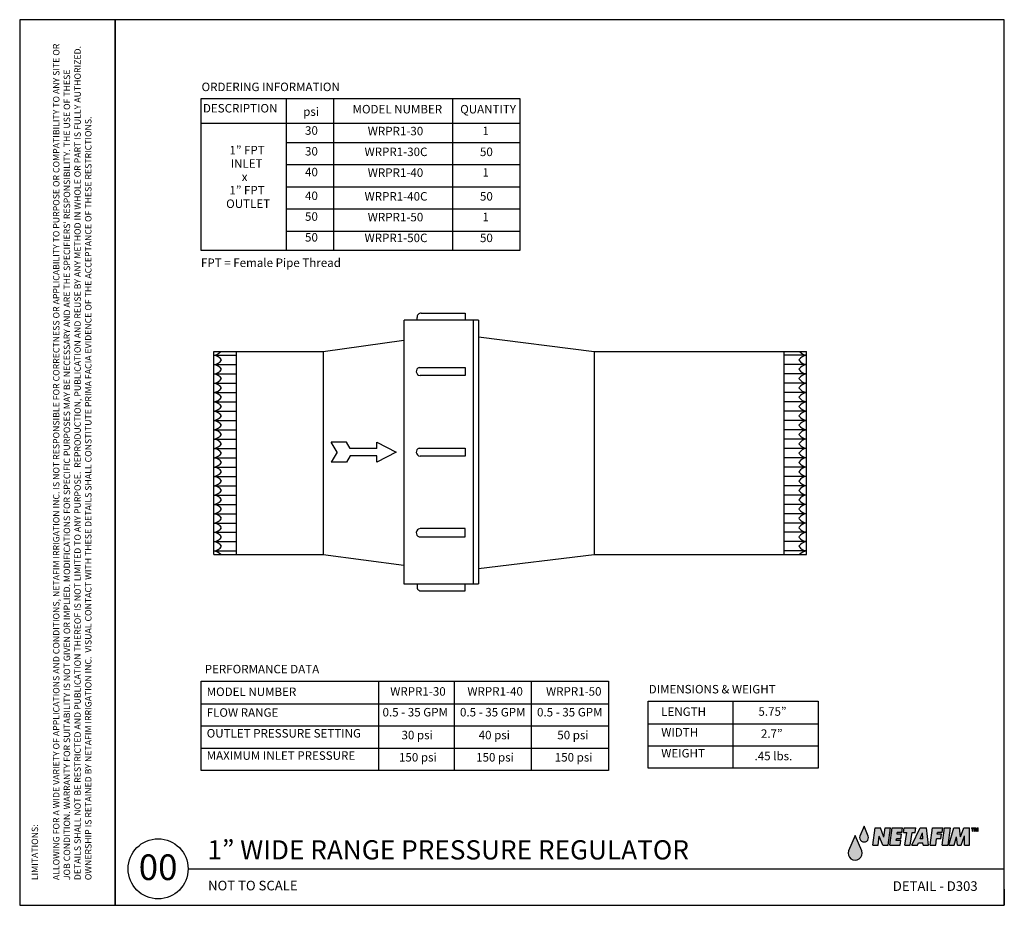
# Model space of a CAD drawing. Units: inches. Extents: x 0 to 9.22, y 0 to 8.29.
import ezdxf
from ezdxf.enums import TextEntityAlignment as Align

# ---------------------------------------------------------------- set-up
doc = ezdxf.new("R2010")
doc.units = ezdxf.units.IN
doc.header["$MEASUREMENT"] = 0
for name, color, linetype in [('NETAFIM-D-070M', 6, 'Continuous'), ('NETAFIM-D-TEXT-025M', 2, 'Continuous'), ('NETAFIM-L-DETL-013M', 1, 'Continuous'), ('NETAFIM-L-DETL-035M', 4, 'Continuous'), ('NETAFIM-L-DETL-TEXT-LEADER-025M', 2, 'Continuous'), ('NETAFIM-LG-DETL-ANNO', 1, 'Continuous')]:
    doc.layers.add(name, color=color, linetype=linetype)
doc.layers.add('NETAFIM-D-NPLT', color=1, linetype='Continuous', plot=False)
doc.styles.add('DETAIL NUMBER', font='swiss.ttf')
doc.styles.add('DETAIL TEXT', font='ROMANS.SHX')
doc.styles.add('DETAIL TITLE', font='swiss.ttf')

msp = doc.modelspace()

# ---------------------------------------------------------------- hatches: boundary and pattern name
at = {"layer": 'NETAFIM-L-DETL-013M'}
h = msp.add_hatch(color=256, dxfattribs=at)
h.paths.add_polyline_path([(7.7591, 0.5093, 1.407274), (7.883, 0.5093), (7.821, 0.6552)])
h.paths.add_polyline_path([(7.9049, 0.7418), (7.8655, 0.649, 1.407274), (7.9443, 0.649)])
h.paths.add_polyline_path([(8.0477, 0.6492), (8.0804, 0.5643), (8.1303, 0.5643), (8.1528, 0.7245), (8.1029, 0.7245), (8.0909, 0.6395), (8.0583, 0.7245), (8.0084, 0.7245), (7.9859, 0.5643), (8.0358, 0.5643)])
h.paths.add_polyline_path([(8.2081, 0.6242), (8.2486, 0.6242), (8.2544, 0.6655), (8.2139, 0.6655), (8.2161, 0.6811), (8.2601, 0.6811), (8.2662, 0.7245), (8.1695, 0.7245), (8.147, 0.5643), (8.2437, 0.5643), (8.2498, 0.6075), (8.2058, 0.6075)])
h.paths.add_polyline_path([(8.2881, 0.5643), (8.3381, 0.5643), (8.3545, 0.6812), (8.3846, 0.6812), (8.3906, 0.7245), (8.2806, 0.7245), (8.2745, 0.6812), (8.3046, 0.6812)])
h.paths.add_polyline_path([(8.3516, 0.5643), (8.4056, 0.5643), (8.4143, 0.5854), (8.4571, 0.5854), (8.4582, 0.5643), (8.5099, 0.5643), (8.4889, 0.7245), (8.4315, 0.7245)])
h.paths.add_polyline_path([(8.4303, 0.6242), (8.4524, 0.6779), (8.4552, 0.6242)], flags=16)
h.paths.add_polyline_path([(8.5847, 0.6242), (8.6252, 0.6242), (8.631, 0.6655), (8.5905, 0.6655), (8.5927, 0.6811), (8.6367, 0.6811), (8.6428, 0.7245), (8.5459, 0.7245), (8.5234, 0.5643), (8.5763, 0.5643)])
h.paths.add_polyline_path([(8.7108, 0.7245), (8.6579, 0.7245), (8.6354, 0.5643), (8.6883, 0.5643)])
h.paths.add_polyline_path([(8.7709, 0.643), (8.7813, 0.5643), (8.8157, 0.5643), (8.8461, 0.6496), (8.8461, 0.5643), (8.8942, 0.5643), (8.8942, 0.7245), (8.8383, 0.7245), (8.8094, 0.643), (8.7986, 0.7245), (8.7448, 0.7245), (8.6988, 0.5643), (8.7483, 0.5643)])
h.paths.add_polyline_path([(8.936, 0.7245), (8.9112, 0.7245), (8.9112, 0.7197), (8.9202, 0.7197), (8.9202, 0.6948), (8.927, 0.6948), (8.927, 0.7197), (8.936, 0.7197)])
h.paths.add_polyline_path([(8.9508, 0.7245), (8.9398, 0.7245), (8.9398, 0.6948), (8.9465, 0.6948), (8.9465, 0.7162), (8.9552, 0.6948), (8.9597, 0.6948), (8.9684, 0.7162), (8.9684, 0.6948), (8.9751, 0.6948), (8.9751, 0.7245), (8.9641, 0.7245), (8.9575, 0.708)])

# ---------------------------------------------------------------- linework, layer by layer
at = {"layer": 'NETAFIM-D-070M'}
msp.add_line((1.573, 0.3416), (9.2188, 0.3416), dxfattribs=at)
msp.add_circle((1.2918, 0.3416), 0.2812, dxfattribs=at)
at = {"layer": 'NETAFIM-D-NPLT'}
for p, q in [((0.8902, 0.1504), (0.8902, 0.0004)), ((9.2188, 0.1504), (9.2188, 0.0004)), ((9.2188, 0.1504), (9.2188, 0.0004)), ((0.8902, 0.0004), (1.0402, 0.0004)), ((9.0688, 0.0004), (9.2188, 0.0004)), ((9.0688, 0.0004), (9.2188, 0.0004))]:
    msp.add_line(p, q, dxfattribs=at)
msp.add_lwpolyline([(0.8902, 8.2924), (-0.0049, 8.2924), (-0.0049, 0.0004), (0.8902, 0.0004)], close=True, dxfattribs=at)
at = {"layer": 'NETAFIM-D-TEXT-025M'}
for p, q in [((2.968, 4.2439), (2.9139, 4.3375)), ((3.0557, 4.3375), (2.9139, 4.3375)), ((3.0902, 4.2778), (3.0557, 4.3375)), ((3.34, 4.2778), (3.34, 4.3375)), ((3.34, 4.3375), (3.5223, 4.2439)), ((2.968, 4.2439), (2.9139, 4.1502)), ((3.34, 4.2778), (3.0902, 4.2778)), ((3.5223, 4.2439), (3.34, 4.1502)), ((3.0902, 4.2099), (3.0557, 4.1502)), ((3.34, 4.2099), (3.0902, 4.2099)), ((3.34, 4.1502), (3.34, 4.2099)), ((3.0557, 4.1502), (2.9139, 4.1502))]:
    msp.add_line(p, q, dxfattribs=at)
at = {"layer": 'NETAFIM-L-DETL-013M'}
for p, q in [((3.7568, 5.5441), (4.1684, 5.5441)), ((4.1684, 5.5441), (4.1684, 5.4793)), ((3.7188, 5.4794), (3.7188, 5.5025)), ((4.2436, 5.4787), (4.2436, 3.009)), ((2.0251, 3.2842), (2.0251, 5.1845)), ((2.8377, 5.1845), (2.8377, 3.2842)), ((5.3758, 5.1845), (5.3758, 3.2842)), ((7.1553, 3.2842), (7.1553, 5.1845)), ((1.8139, 5.1505), (2.0251, 5.1505)), ((7.3665, 5.1505), (7.1553, 5.1505)), ((1.8139, 5.0633), (2.0251, 5.0633)), ((3.7374, 5.0365), (4.1697, 5.0365)), ((4.1697, 5.0365), (4.1697, 4.9606)), ((7.3665, 5.0633), (7.1553, 5.0633)), ((1.8139, 4.976), (2.0251, 4.976)), ((1.8139, 4.8888), (2.0251, 4.8888)), ((4.1697, 4.9606), (3.7456, 4.9606)), ((7.3665, 4.976), (7.1553, 4.976)), ((7.3665, 4.8888), (7.1553, 4.8888)), ((1.8139, 4.8015), (2.0251, 4.8015)), ((7.3665, 4.8015), (7.1553, 4.8015)), ((1.8139, 4.7142), (2.0251, 4.7142)), ((7.3665, 4.7142), (7.1553, 4.7142)), ((1.8139, 4.627), (2.0251, 4.627)), ((7.3665, 4.627), (7.1553, 4.627)), ((1.8139, 4.5397), (2.0251, 4.5397)), ((7.3665, 4.5397), (7.1553, 4.5397)), ((1.8139, 4.4525), (2.0251, 4.4525)), ((7.3665, 4.4525), (7.1553, 4.4525)), ((1.8139, 4.3652), (2.0251, 4.3652)), ((7.3665, 4.3652), (7.1553, 4.3652)), ((1.8139, 4.278), (2.0251, 4.278)), ((3.7374, 4.2818), (4.1697, 4.2818)), ((4.1697, 4.2818), (4.1697, 4.2059)), ((7.3665, 4.278), (7.1553, 4.278)), ((1.8139, 4.1907), (2.0251, 4.1907)), ((4.1697, 4.2059), (3.7456, 4.2059)), ((7.3665, 4.1907), (7.1553, 4.1907)), ((1.8139, 4.1035), (2.0251, 4.1035)), ((7.3665, 4.1035), (7.1553, 4.1035)), ((1.8139, 4.0162), (2.0251, 4.0162)), ((7.3665, 4.0162), (7.1553, 4.0162)), ((1.8139, 3.9289), (2.0251, 3.9289)), ((7.3665, 3.9289), (7.1553, 3.9289)), ((1.8139, 3.8417), (2.0251, 3.8417)), ((7.3665, 3.8417), (7.1553, 3.8417)), ((1.8139, 3.7544), (2.0251, 3.7544)), ((7.3665, 3.7544), (7.1553, 3.7544)), ((1.8139, 3.6672), (2.0251, 3.6672)), ((7.3665, 3.6672), (7.1553, 3.6672)), ((1.8139, 3.5799), (2.0251, 3.5799)), ((4.1697, 3.5271), (3.7456, 3.5271)), ((4.1697, 3.4513), (4.1697, 3.5271)), ((7.3665, 3.5799), (7.1553, 3.5799)), ((1.8139, 3.4927), (2.0251, 3.4927)), ((3.7374, 3.4513), (4.1697, 3.4513)), ((7.3665, 3.4927), (7.1553, 3.4927)), ((1.8139, 3.4054), (2.0251, 3.4054)), ((7.3665, 3.4054), (7.1553, 3.4054)), ((1.8139, 3.3181), (2.0251, 3.3181)), ((7.3665, 3.3181), (7.1553, 3.3181)), ((3.7188, 3.0083), (3.7188, 2.9852)), ((4.1684, 2.9436), (4.1684, 3.0084)), ((3.7568, 2.9436), (4.1684, 2.9436))]:
    msp.add_line(p, q, dxfattribs=at)
for points in [[(7.9049, 0.7418), (7.8655, 0.649, 1.407274), (7.9443, 0.649)], [(7.821, 0.6552), (7.7591, 0.5093, 1.407274), (7.883, 0.5093)]]:
    msp.add_lwpolyline(points, format="xyb", close=True, dxfattribs=at)
for points in [[(7.9859, 0.5643), (8.0084, 0.7245)], [(8.0084, 0.7245), (8.0583, 0.7245)], [(8.0358, 0.5643), (8.0477, 0.6492)], [(8.0804, 0.5643), (8.0477, 0.6492)], [(8.0909, 0.6395), (8.0583, 0.7245)], [(8.0909, 0.6395), (8.1029, 0.7245)], [(8.1029, 0.7245), (8.1528, 0.7245)], [(8.1303, 0.5643), (8.1528, 0.7245)], [(8.147, 0.5643), (8.1695, 0.7245)], [(8.1695, 0.7245), (8.2662, 0.7245)], [(8.2139, 0.6655), (8.2161, 0.6811)], [(8.2544, 0.6655), (8.2139, 0.6655)], [(8.2601, 0.6811), (8.2161, 0.6811)], [(8.2486, 0.6242), (8.2544, 0.6655)], [(8.2601, 0.6811), (8.2662, 0.7245)], [(8.2745, 0.6812), (8.2806, 0.7245)], [(8.2745, 0.6812), (8.3046, 0.6812)], [(8.2806, 0.7245), (8.3906, 0.7245)], [(8.2881, 0.5643), (8.3046, 0.6812)], [(8.3381, 0.5643), (8.3545, 0.6812)], [(8.3516, 0.5643), (8.4315, 0.7245)], [(8.3545, 0.6812), (8.3846, 0.6812)], [(8.3846, 0.6812), (8.3906, 0.7245)], [(8.4303, 0.6242), (8.4524, 0.6779)], [(8.4315, 0.7245), (8.4889, 0.7245)], [(8.4552, 0.6242), (8.4524, 0.6779)], [(8.5099, 0.5643), (8.4889, 0.7245)], [(8.5234, 0.5643), (8.5459, 0.7245)], [(8.5459, 0.7245), (8.6428, 0.7245)], [(8.5905, 0.6655), (8.5927, 0.6811)], [(8.631, 0.6655), (8.5905, 0.6655)], [(8.6367, 0.6811), (8.5927, 0.6811)], [(8.6252, 0.6242), (8.631, 0.6655)], [(8.6354, 0.5643), (8.6579, 0.7245)], [(8.6367, 0.6811), (8.6428, 0.7245)], [(8.6579, 0.7245), (8.7108, 0.7245)], [(8.7108, 0.7245), (8.6883, 0.5643)], [(8.6988, 0.5643), (8.7448, 0.7245)], [(8.7448, 0.7245), (8.7986, 0.7245)], [(8.8094, 0.643), (8.7986, 0.7245)], [(8.8094, 0.643), (8.8383, 0.7245)], [(8.8157, 0.5643), (8.8461, 0.6496)], [(8.8383, 0.7245), (8.8942, 0.7245)], [(8.8461, 0.5643), (8.8461, 0.6496)], [(8.8942, 0.5643), (8.8942, 0.7245)], [(8.9112, 0.7245), (8.936, 0.7245)], [(8.9112, 0.7245), (8.9112, 0.7197)], [(8.9112, 0.7197), (8.9202, 0.7197)], [(8.9202, 0.6948), (8.9202, 0.7197)], [(8.9202, 0.6948), (8.927, 0.6948)], [(8.927, 0.7197), (8.936, 0.7197)], [(8.927, 0.6948), (8.927, 0.7197)], [(8.936, 0.7245), (8.936, 0.7197)], [(8.9398, 0.7245), (8.9508, 0.7245)], [(8.9398, 0.7245), (8.9398, 0.6948)], [(8.9398, 0.6948), (8.9465, 0.6948)], [(8.9465, 0.6948), (8.9465, 0.7162)], [(8.9465, 0.7162), (8.9552, 0.6948)], [(8.9508, 0.7245), (8.9575, 0.708)], [(8.9552, 0.6948), (8.9597, 0.6948)], [(8.9641, 0.7245), (8.9575, 0.708)], [(8.9684, 0.7162), (8.9597, 0.6948)], [(8.9641, 0.7245), (8.9751, 0.7245)], [(8.9684, 0.6948), (8.9684, 0.7162)], [(8.9684, 0.6948), (8.9751, 0.6948)], [(8.9751, 0.6948), (8.9751, 0.7245)], [(7.9859, 0.5643), (8.0358, 0.5643)], [(8.0804, 0.5643), (8.1303, 0.5643)], [(8.147, 0.5643), (8.2437, 0.5643)], [(8.2058, 0.6075), (8.2081, 0.6242)], [(8.2498, 0.6075), (8.2058, 0.6075)], [(8.2486, 0.6242), (8.2081, 0.6242)], [(8.2437, 0.5643), (8.2498, 0.6075)], [(8.2881, 0.5643), (8.3381, 0.5643)], [(8.3516, 0.5643), (8.4056, 0.5643)], [(8.4056, 0.5643), (8.4143, 0.5854)], [(8.4143, 0.5854), (8.4571, 0.5854)], [(8.4552, 0.6242), (8.4303, 0.6242)], [(8.4582, 0.5643), (8.4571, 0.5854)], [(8.4582, 0.5643), (8.5099, 0.5643)], [(8.5234, 0.5643), (8.5763, 0.5643)], [(8.5763, 0.5643), (8.5847, 0.6242)], [(8.6252, 0.6242), (8.5847, 0.6242)], [(8.6354, 0.5643), (8.6883, 0.5643)], [(8.6988, 0.5643), (8.7483, 0.5643)], [(8.7483, 0.5643), (8.7709, 0.643)], [(8.7813, 0.5643), (8.7709, 0.643)], [(8.7813, 0.5643), (8.8157, 0.5643)], [(8.8461, 0.5643), (8.8942, 0.5643)]]:
    msp.add_lwpolyline(points, dxfattribs=at)
for centre, radius, start, end in [((3.7546, 5.508), 0.0362, 86.4895, 188.65125), ((1.8, 5.2558), 0.1062, 277.53118, 317.7908), ((7.3804, 5.2558), 0.1062, 222.2092, 262.46882), ((1.8, 5.0453), 0.1062, 35.63826, 82.46882), ((1.8, 5.1685), 0.1062, 277.53118, 324.36174), ((7.3804, 5.0453), 0.1062, 97.53118, 144.36174), ((7.3804, 5.1685), 0.1062, 215.63826, 262.46882), ((1.8, 4.958), 0.1062, 35.63826, 82.46882), ((1.8, 5.0813), 0.1062, 277.53118, 324.36174), ((3.7488, 4.9993), 0.0388, 107.06045, 265.18016), ((7.3804, 4.958), 0.1062, 97.53118, 144.36174), ((7.3804, 5.0813), 0.1062, 215.63826, 262.46882), ((1.8, 4.8707), 0.1062, 35.63826, 82.46882), ((1.8, 4.994), 0.1062, 277.53118, 324.36174), ((1.8, 4.7835), 0.1062, 35.63826, 82.46882), ((7.3804, 4.8707), 0.1062, 97.53118, 144.36174), ((7.3804, 4.994), 0.1062, 215.63826, 262.46882), ((7.3804, 4.7835), 0.1062, 97.53118, 144.36174), ((1.8, 4.9068), 0.1062, 277.53118, 324.36174), ((1.8, 4.6962), 0.1062, 35.63826, 82.46882), ((7.3804, 4.9068), 0.1062, 215.63826, 262.46882), ((7.3804, 4.6962), 0.1062, 97.53118, 144.36174), ((1.8, 4.8195), 0.1062, 277.53118, 324.36174), ((1.8, 4.609), 0.1062, 35.63826, 82.46882), ((7.3804, 4.8195), 0.1062, 215.63826, 262.46882), ((7.3804, 4.609), 0.1062, 97.53118, 144.36174), ((1.8, 4.7323), 0.1062, 277.53118, 324.36174), ((1.8, 4.5217), 0.1062, 35.63826, 82.46882), ((7.3804, 4.7323), 0.1062, 215.63826, 262.46882), ((7.3804, 4.5217), 0.1062, 97.53118, 144.36174), ((1.8, 4.645), 0.1062, 277.53118, 324.36174), ((1.8, 4.4345), 0.1062, 35.63826, 82.46882), ((7.3804, 4.645), 0.1062, 215.63826, 262.46882), ((7.3804, 4.4345), 0.1062, 97.53118, 144.36174), ((1.8, 4.5577), 0.1062, 277.53118, 324.36174), ((1.8, 4.3472), 0.1062, 35.63826, 82.46882), ((7.3804, 4.5577), 0.1062, 215.63826, 262.46882), ((7.3804, 4.3472), 0.1062, 97.53118, 144.36174), ((1.8, 4.4705), 0.1062, 277.53118, 324.36174), ((1.8, 4.26), 0.1062, 35.63826, 82.46882), ((7.3804, 4.4705), 0.1062, 215.63826, 262.46882), ((7.3804, 4.26), 0.1062, 97.53118, 144.36174), ((1.8, 4.3832), 0.1062, 277.53118, 324.36174), ((1.8, 4.1727), 0.1062, 35.63826, 82.46882), ((3.7488, 4.2446), 0.0388, 107.06045, 265.18016), ((7.3804, 4.3832), 0.1062, 215.63826, 262.46882), ((7.3804, 4.1727), 0.1062, 97.53118, 144.36174), ((1.8, 4.296), 0.1062, 277.53118, 324.36174), ((1.8, 4.0854), 0.1062, 35.63826, 82.46882), ((7.3804, 4.296), 0.1062, 215.63826, 262.46882), ((7.3804, 4.0854), 0.1062, 97.53118, 144.36174), ((1.8, 4.2087), 0.1062, 277.53118, 324.36174), ((1.8, 3.9982), 0.1062, 35.63826, 82.46882), ((1.8, 4.1215), 0.1062, 277.53118, 324.36174), ((7.3804, 4.2087), 0.1062, 215.63826, 262.46882), ((7.3804, 3.9982), 0.1062, 97.53118, 144.36174), ((7.3804, 4.1215), 0.1062, 215.63826, 262.46882), ((1.8, 3.9109), 0.1062, 35.63826, 82.46882), ((1.8, 4.0342), 0.1062, 277.53118, 324.36174), ((7.3804, 3.9109), 0.1062, 97.53118, 144.36174), ((7.3804, 4.0342), 0.1062, 215.63826, 262.46882), ((1.8, 3.8237), 0.1062, 35.63826, 82.46882), ((1.8, 3.947), 0.1062, 277.53118, 324.36174), ((7.3804, 3.8237), 0.1062, 97.53118, 144.36174), ((7.3804, 3.947), 0.1062, 215.63826, 262.46882), ((1.8, 3.7364), 0.1062, 35.63826, 82.46882), ((1.8, 3.8597), 0.1062, 277.53118, 324.36174), ((7.3804, 3.7364), 0.1062, 97.53118, 144.36174), ((7.3804, 3.8597), 0.1062, 215.63826, 262.46882), ((1.8, 3.6492), 0.1062, 35.63826, 82.46882), ((1.8, 3.7724), 0.1062, 277.53118, 324.36174), ((7.3804, 3.6492), 0.1062, 97.53118, 144.36174), ((7.3804, 3.7724), 0.1062, 215.63826, 262.46882), ((1.8, 3.5619), 0.1062, 35.63826, 82.46882), ((1.8, 3.6852), 0.1062, 277.53118, 324.36174), ((7.3804, 3.5619), 0.1062, 97.53118, 144.36174), ((7.3804, 3.6852), 0.1062, 215.63826, 262.46882), ((1.8, 3.4746), 0.1062, 35.63826, 82.46882), ((1.8, 3.5979), 0.1062, 277.53118, 324.36174), ((3.7488, 3.4884), 0.0388, 94.81984, 252.93955), ((7.3804, 3.4746), 0.1062, 97.53118, 144.36174), ((7.3804, 3.5979), 0.1062, 215.63826, 262.46882), ((1.8, 3.3874), 0.1062, 35.63826, 82.46882), ((1.8, 3.5107), 0.1062, 277.53118, 324.36174), ((7.3804, 3.3874), 0.1062, 97.53118, 144.36174), ((7.3804, 3.5107), 0.1062, 215.63826, 262.46882), ((1.8, 3.3001), 0.1062, 35.63826, 82.46882), ((1.8, 3.4234), 0.1062, 277.53118, 324.36174), ((7.3804, 3.3001), 0.1062, 97.53118, 144.36174), ((7.3804, 3.4234), 0.1062, 215.63826, 262.46882), ((1.8, 3.2129), 0.1062, 42.2092, 82.46882), ((7.3804, 3.2129), 0.1062, 97.53118, 137.7908), ((3.7546, 2.9797), 0.0362, 171.34875, 273.5105)]:
    msp.add_arc(centre, radius, start, end, dxfattribs=at)
at = {"layer": 'NETAFIM-L-DETL-035M'}
for p, q in [((3.5926, 5.4794), (3.5926, 3.009)), ((4.2925, 5.4793), (3.5955, 5.4795)), ((4.2925, 5.4793), (4.2925, 3.009)), ((2.8377, 5.1845), (3.5926, 5.2903)), ((4.2925, 5.3227), (5.3758, 5.1845)), ((1.8139, 5.1845), (2.6121, 5.1845)), ((1.8139, 3.2842), (1.8139, 5.1845)), ((2.6121, 5.1845), (2.8377, 5.1845)), ((5.3758, 5.1845), (7.3665, 5.1845)), ((7.3665, 3.2842), (7.3665, 5.1845)), ((1.8139, 3.2842), (2.8384, 3.2842)), ((2.8384, 3.2842), (3.5926, 3.1862)), ((4.2925, 3.1546), (5.3758, 3.2842)), ((5.3758, 3.2842), (7.3665, 3.2842)), ((3.5926, 3.009), (4.2925, 3.009))]:
    msp.add_line(p, q, dxfattribs=at)
at = {"layer": 'NETAFIM-L-DETL-TEXT-LEADER-025M'}
for points in [[(4.6805, 6.1312), (1.6939, 6.1312), (1.6939, 7.5558), (4.6805, 7.5558)], [(5.5108, 1.2621), (1.6944, 1.2621), (1.6944, 2.0993), (5.5108, 2.0992)], [(7.4754, 1.2841), (5.8827, 1.2841), (5.8827, 1.9128), (7.4754, 1.9128)]]:
    msp.add_lwpolyline(points, close=True, dxfattribs=at)
for points in [[(2.4948, 6.1312), (2.4948, 7.5532)], [(2.9393, 6.1312), (2.9393, 7.5532)], [(4.0515, 6.1312), (4.0515, 7.5532)], [(1.6939, 7.3235), (4.6805, 7.3235)], [(2.497, 7.143), (4.6805, 7.143)], [(2.497, 6.9374), (4.6805, 6.9374)], [(2.497, 6.7289), (4.6805, 6.7289)], [(2.497, 6.5204), (4.6805, 6.5204)], [(2.497, 6.3119), (4.6805, 6.3119)], [(3.3582, 1.2637), (3.3582, 2.1008)], [(4.0673, 1.2637), (4.0673, 2.1008)], [(4.7901, 1.2637), (4.7901, 2.1008)], [(1.6944, 1.8863), (5.5108, 1.8863)], [(6.6791, 1.2841), (6.6791, 1.9128)], [(1.6944, 1.6807), (5.5108, 1.6807)], [(5.8827, 1.6982), (7.4754, 1.6982)], [(5.8827, 1.4926), (7.4754, 1.4926)], [(1.6944, 1.4722), (5.5108, 1.4722)]]:
    msp.add_lwpolyline(points, dxfattribs=at)
at = {"layer": 'NETAFIM-LG-DETL-ANNO'}
msp.add_lwpolyline([(0.8902, 0.0004), (9.2188, 0.0004), (9.2188, 8.2924), (0.8902, 8.2924)], close=True, dxfattribs=at)

# ---------------------------------------------------------------- texts
at = {"layer": 'NETAFIM-D-NPLT', "insert": (0.1075, 0.2357), "char_height": 0.06, "attachment_point": 1, "rotation": 90, "style": 'DETAIL TEXT'}
msp.add_mtext_dynamic_manual_height_columns("{\\fArial|b0|i0|c0|p34;LIMITATIONS:\\P\\PALLOWING FOR A WIDE VARIETY OF APPLICATIONS AND CONDITIONS, NETAFIM IRRIGATION INC. IS NOT RESPONSIBLE FOR CORRECTNESS OR APPLICABILITY TO PURPOSE OR COMPATIBILITY TO ANY SITE OR JOB CONDITION. WARRANTY FOR SUITABILITY IS NOT GIVEN OR IMPLIED. MODIFICATIONS FOR SPECIFIC PURPOSES MAY BE NECESSARY AND ARE THE SPECIFIERS' RESPONSIBILITY. THE USE OF THESE DETAILS SHALL NOT BE RESTRICTED AND PUBLICATION THEREOF IS NOT LIMITED TO ANY PURPOSE.  REPRODUCTION, PUBLICATION AND REUSE BY ANY METHOD IN WHOLE OR PART IS FULLY AUTHORIZED. OWNERSHIP IS RETAINED BY NETAFIM IRRIGATION INC.  VISUAL CONTACT WITH THESE DETAILS SHALL CONSTITUTE PRIMA FACIA EVIDENCE OF THE ACCEPTANCE OF THESE RESTRICTIONS.}", width=7.861944, gutter_width=0.45, heights=[0], dxfattribs=at)
at = {"layer": 'NETAFIM-D-TEXT-025M'}
for s, height, style, p in [('1” WIDE RANGE PRESSURE REGULATOR  ', 0.18, 'DETAIL TITLE', (1.753, 0.4296)), ('NOT TO SCALE', 0.09, 'DETAIL TEXT', (1.76, 0.1402))]:
    msp.add_text(s, height=height, dxfattribs=dict(at, style=style)).set_placement(p)
at = {"layer": 'NETAFIM-D-TEXT-025M', "style": 'DETAIL NUMBER'}
msp.add_text('00', height=0.24, dxfattribs=at).set_placement((1.2918, 0.2368), align=Align.CENTER)
at = {"layer": 'NETAFIM-D-TEXT-025M', "style": 'DETAIL TEXT'}
msp.add_text('DETAIL - D303', height=0.09, dxfattribs=at).set_placement((8.9688, 0.1353), align=Align.RIGHT)
at = {"layer": 'NETAFIM-L-DETL-TEXT-LEADER-025M', "attachment_point": 7, "style": 'DETAIL TITLE'}
for s, insert, char_height in [('{\\fSwis721 BT|b1|i0|c0|p34;ORDERING INFORMATION}', (1.6989, 7.6236), 0.079536), ('DESCRIPTION', (1.7118, 7.3988), 0.079536), ('psi', (2.6507, 7.3672), 0.07954), ('MODEL NUMBER', (3.1134, 7.39), 0.079536), ('QUANTITY', (4.1215, 7.39), 0.07954), ('30', (2.6681, 7.1902), 0.07954), ('WRPR1-30', (3.2553, 7.185), 0.07954), ('1', (4.3305, 7.1867), 0.0795), ('1” FPT', (1.9604, 7.0063), 0.07954), ('30', (2.6681, 6.9958), 0.07954), ('WRPR1-30C', (3.2255, 6.9906), 0.07954), ('50', (4.307, 6.9906), 0.07954), ('INLET', (1.9715, 6.8813), 0.07954), ('x', (2.0751, 6.7563), 0.0795), ('40', (2.6681, 6.8013), 0.07954), ('WRPR1-40', (3.2553, 6.7961), 0.07954), ('1', (4.3305, 6.7978), 0.0795), ('1” FPT', (1.9603, 6.6313), 0.07954), ('40', (2.6681, 6.5791), 0.07954), ('WRPR1-40C', (3.2255, 6.5739), 0.07954), ('50', (4.307, 6.5739), 0.07954), ('OUTLET', (1.9294, 6.5047), 0.07954), ('50', (2.6681, 6.3847), 0.07954), ('WRPR1-50', (3.2553, 6.3794), 0.07954), ('1', (4.3305, 6.3811), 0.0795), ('50', (2.6681, 6.1902), 0.07954), ('WRPR1-50C', (3.2255, 6.185), 0.07954), ('50', (4.307, 6.185), 0.07954), ('FPT = Female Pipe Thread', (1.6935, 5.9522), 0.079536), ('{\\fSwis721 BT|b1|i0|c0|p34;PERFORMANCE DATA}', (1.7287, 2.1722), 0.079536), ('MODEL NUMBER', (1.7468, 1.9352), 0.079536), ('WRPR1-30', (3.4659, 1.9384), 0.07954), ('WRPR1-40', (4.1887, 1.9384), 0.07954), ('WRPR1-50', (4.9254, 1.9384), 0.07954), ('{\\fSwis721 BT|b1|i0|c0|p34;DIMENSIONS & WEIGHT}', (5.8877, 1.9842), 0.079536), ('FLOW RANGE', (1.7468, 1.7408), 0.07954), ('0.5 - 35 GPM', (3.394, 1.7439), 0.079536), ('0.5 - 35 GPM', (4.1199, 1.7439), 0.079536), ('0.5 - 35 GPM', (4.8414, 1.7439), 0.079536), ('LENGTH', (6.0047, 1.7488), 0.07954), ('5.75”', (6.9155, 1.7503), 0.07954), ('OUTLET PRESSURE SETTING', (1.7468, 1.5463), 0.079536), ('30 psi', (3.5718, 1.5299), 0.07954), ('40 psi', (4.2946, 1.5299), 0.07954), ('50 psi', (5.0313, 1.5299), 0.07954), ('WIDTH', (6.0047, 1.5557), 0.07954), ('2.7”', (6.939, 1.5436), 0.07954), ('MAXIMUM INLET PRESSURE', (1.7468, 1.338), 0.079536), ('150 psi', (3.5482, 1.3216), 0.07954), ('150 psi', (4.2711, 1.3216), 0.07954), ('150 psi', (5.0077, 1.3216), 0.07954), ('WEIGHT', (6.0047, 1.3599), 0.07954), ('.45 lbs.', (6.8787, 1.3336), 0.07954)]:
    msp.add_mtext(s, dxfattribs=dict(at, insert=insert, char_height=char_height))

doc.saveas('drawing.dxf')
